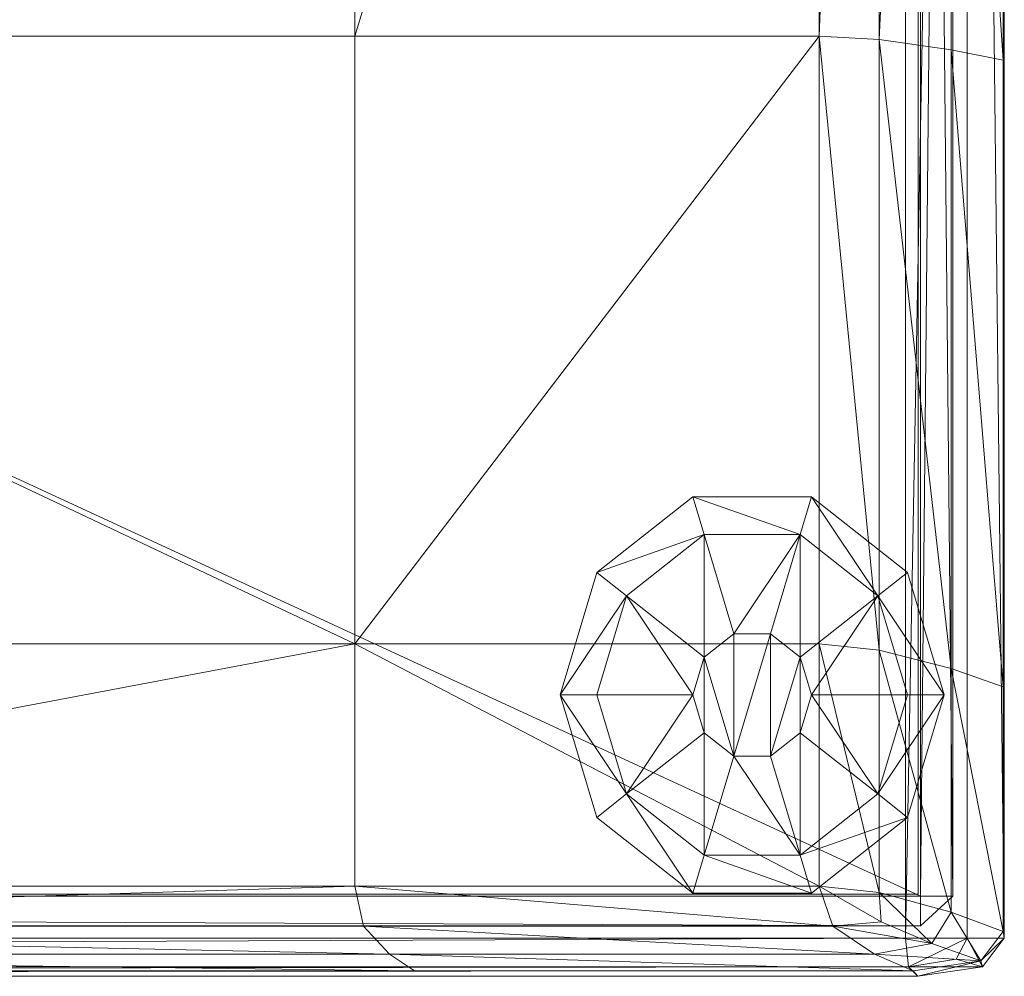
# Model space of a CAD drawing. Units: inches. Extents: x 14.2 to 63.1, y 0.9 to 23.8.
# Drawn here: x 56.4 to 63.1, y 0.9 to 7.4 of the extents above; entities that cross this region are included whole.
import ezdxf

# ---------------------------------------------------------------- set-up
doc = ezdxf.new("R2010")
doc.units = ezdxf.units.IN
doc.header["$LTSCALE"] = 100
doc.header["$MEASUREMENT"] = 0
doc.layers.get('0').update_dxf_attribs({"lineweight": 18, "true_color": 0xff5454})
doc.layers.add('None', color=7, linetype='Continuous', lineweight=5)

# ---------------------------------------------------------------- blocks, each defined once
blk = doc.blocks.new('Group_1')
at = {"color": 18, "true_color": 0x220000}
for points in [[(0, 47.75, 0), (0, 0.25, 0)], [(0, 47.75, 4), (0, 0.25, 4)], [(0, 0.25, 0), (22, 0.25, 0)], [(0, 0.25, 0), (0, 0.25, 4)], [(0, 0.25, 4), (22, 0.25, 4)]]:
    blk.add_polyline3d(points, dxfattribs=at)
mesh = blk.add_polyface(dxfattribs=at)
corners = [(0, 47.75), (22, 0.25), (0, 0.25), (22, 47.75)]
mesh.append_faces([[corners[k] for k in face] for face in [(1, 0, 3, 3), (0, 1, 2, 2)]], dxfattribs={"vtx3": -1, "color": 18})
mesh = blk.add_polyface(dxfattribs=at)
corners = [(22, 0.25, 4), (0, 47.75, 4), (0, 0.25, 4), (22, 47.75, 4)]
mesh.append_faces([[corners[k] for k in face] for face in [(1, 0, 3, 3), (0, 1, 2, 2)]], dxfattribs={"vtx3": -1, "color": 18})
mesh = blk.add_polyface(dxfattribs=at)
corners = [(0, 47.75, 4), (0, 0.25), (0, 0.25, 4), (0, 47.75)]
mesh.append_faces([[corners[k] for k in face] for face in [(1, 0, 3, 3), (0, 1, 2, 2)]], dxfattribs={"vtx3": -1, "color": 18})
mesh = blk.add_polyface(dxfattribs=at)
corners = [(22, 0.25, 4), (0, 0.25), (22, 0.25), (0, 0.25, 4)]
mesh.append_faces([[corners[k] for k in face] for face in [(1, 0, 3, 3), (0, 1, 2, 2)]], dxfattribs={"vtx3": -1, "color": 18})
blk = doc.blocks.new('Component_23')
at = {"color": 38, "lineweight": 18, "true_color": 0x2b1d0c}
for points in [[(1.0882, 2.9955, 1.4977), (0.3008, 2.4234, 1.4977)], [(1.0882, 2.9955, 1.4977), (1.1811, 2.7094, 0.5721)], [(2.0614, 2.9955, 1.4977), (1.0882, 2.9955, 1.4977)], [(2.0614, 2.9955, 1.4977), (1.9685, 2.7094, 0.5721)], [(2.8488, 2.4234, 1.4977), (2.0614, 2.9955, 1.4977)], [(1.1811, 2.7094, 0.5721), (0.5441, 2.2466, 0.5721)], [(1.1811, 2.7094, 0.5721), (1.4244, 1.9605, 0)], [(1.9685, 2.7094, 0.5721), (1.1811, 2.7094, 0.5721)], [(1.9685, 2.7094, 0.5721), (1.7252, 1.9605, 0)], [(2.6055, 2.2466, 0.5721), (1.9685, 2.7094, 0.5721)], [(0.3008, 2.4234, 1.4977), (0, 1.4977, 1.4977)], [(0.3008, 2.4234, 1.4977), (0.5441, 2.2466, 0.5721)], [(2.8488, 2.4234, 1.4977), (2.6055, 2.2466, 0.5721)], [(3.1496, 1.4977, 1.4977), (2.8488, 2.4234, 1.4977)], [(0.5441, 2.2466, 0.5721), (0.3008, 1.4977, 0.5721)], [(0.5441, 2.2466, 0.5721), (1.1811, 1.7838, 0)], [(2.6055, 2.2466, 0.5721), (1.9685, 1.7838, 0)], [(2.8488, 1.4977, 0.5721), (2.6055, 2.2466, 0.5721)], [(1.4244, 1.9605, 0), (1.1811, 1.7838, 0)], [(1.7252, 1.9605, 0), (1.4244, 1.9605, 0)], [(1.9685, 1.7838, 0), (1.7252, 1.9605, 0)], [(1.1811, 1.7838, 0), (1.0882, 1.4977, 0)], [(2.0614, 1.4977, 0), (1.9685, 1.7838, 0)], [(0, 1.4977, 1.4977), (0.3008, 0.5721, 1.4977)], [(0, 1.4977, 1.4977), (0.3008, 1.4977, 0.5721)], [(0.3008, 1.4977, 0.5721), (0.5441, 0.7489, 0.5721)], [(0.3008, 1.4977, 0.5721), (1.0882, 1.4977, 0)], [(1.0882, 1.4977, 0), (1.1811, 1.2117, 0)], [(1.9685, 1.2117, 0), (2.0614, 1.4977, 0)], [(2.0614, 1.4977, 0), (2.8488, 1.4977, 0.5721)], [(2.6055, 0.7489, 0.5721), (2.8488, 1.4977, 0.5721)], [(2.8488, 1.4977, 0.5721), (3.1496, 1.4977, 1.4977)], [(2.8488, 0.5721, 1.4977), (3.1496, 1.4977, 1.4977)], [(0.5441, 0.7489, 0.5721), (1.1811, 1.2117, 0)], [(1.1811, 1.2117, 0), (1.4244, 1.0349, 0)], [(1.7252, 1.0349, 0), (1.9685, 1.2117, 0)], [(2.6055, 0.7489, 0.5721), (1.9685, 1.2117, 0)], [(1.1811, 0.286, 0.5721), (1.4244, 1.0349, 0)], [(1.4244, 1.0349, 0), (1.7252, 1.0349, 0)], [(1.9685, 0.286, 0.5721), (1.7252, 1.0349, 0)], [(0.3008, 0.5721, 1.4977), (0.5441, 0.7489, 0.5721)], [(0.5441, 0.7489, 0.5721), (1.1811, 0.286, 0.5721)], [(1.9685, 0.286, 0.5721), (2.6055, 0.7489, 0.5721)], [(2.8488, 0.5721, 1.4977), (2.6055, 0.7489, 0.5721)], [(0.3008, 0.5721, 1.4977), (1.0882, 0, 1.4977)], [(2.0614, 0, 1.4977), (2.8488, 0.5721, 1.4977)], [(1.0882, 0, 1.4977), (1.1811, 0.286, 0.5721)], [(1.1811, 0.286, 0.5721), (1.9685, 0.286, 0.5721)], [(2.0614, 0, 1.4977), (1.9685, 0.286, 0.5721)], [(1.0882, 0, 1.4977), (2.0614, 0, 1.4977)]]:
    blk.add_polyline3d(points, dxfattribs=at)
mesh = blk.add_polyface(dxfattribs=at)
corners = [(0.3008, 2.4234, 1.4977), (1.1811, 2.7094, 0.5721), (0.5441, 2.2466, 0.5721), (1.0882, 2.9955, 1.4977)]
mesh.append_faces([[corners[k] for k in face] for face in [(1, 0, 3, 3), (0, 1, 2, 2)]], dxfattribs={"vtx3": -1, "color": 38})
mesh = blk.add_polyface(dxfattribs=at)
corners = [(1.0882, 2.9955, 1.4977), (1.9685, 2.7094, 0.5721), (1.1811, 2.7094, 0.5721), (2.0614, 2.9955, 1.4977)]
mesh.append_faces([[corners[k] for k in face] for face in [(1, 0, 3, 3), (0, 1, 2, 2)]], dxfattribs={"vtx3": -1, "color": 38})
mesh = blk.add_polyface(dxfattribs=at)
corners = [(2.0614, 2.9955, 1.4977), (2.6055, 2.2466, 0.5721), (1.9685, 2.7094, 0.5721), (2.8488, 2.4234, 1.4977)]
mesh.append_faces([[corners[k] for k in face] for face in [(1, 0, 3, 3), (0, 1, 2, 2)]], dxfattribs={"vtx3": -1, "color": 38})
mesh = blk.add_polyface(dxfattribs=at)
corners = [(1.1811, 2.7094, 0.5721), (1.1811, 1.7838), (0.5441, 2.2466, 0.5721), (1.4244, 1.9605)]
mesh.append_faces([[corners[k] for k in face] for face in [(1, 0, 3, 3), (0, 1, 2, 2)]], dxfattribs={"vtx3": -1, "color": 38})
mesh = blk.add_polyface(dxfattribs=at)
corners = [(1.9685, 2.7094, 0.5721), (1.4244, 1.9605), (1.1811, 2.7094, 0.5721), (1.7252, 1.9605)]
mesh.append_faces([[corners[k] for k in face] for face in [(1, 0, 3, 3), (0, 1, 2, 2)]], dxfattribs={"vtx3": -1, "color": 38})
mesh = blk.add_polyface(dxfattribs=at)
corners = [(1.9685, 2.7094, 0.5721), (1.9685, 1.7838), (1.7252, 1.9605), (2.6055, 2.2466, 0.5721)]
mesh.append_faces([[corners[k] for k in face] for face in [(1, 0, 3, 3), (0, 1, 2, 2)]], dxfattribs={"vtx3": -1, "color": 38})
mesh = blk.add_polyface(dxfattribs=at)
corners = [(0, 1.4977, 1.4977), (0.5441, 2.2466, 0.5721), (0.3008, 1.4977, 0.5721), (0.3008, 2.4234, 1.4977)]
mesh.append_faces([[corners[k] for k in face] for face in [(1, 0, 3, 3), (0, 1, 2, 2)]], dxfattribs={"vtx3": -1, "color": 38})
mesh = blk.add_polyface(dxfattribs=at)
corners = [(2.6055, 2.2466, 0.5721), (3.1496, 1.4977, 1.4977), (2.8488, 1.4977, 0.5721), (2.8488, 2.4234, 1.4977)]
mesh.append_faces([[corners[k] for k in face] for face in [(1, 0, 3, 3), (0, 1, 2, 2)]], dxfattribs={"vtx3": -1, "color": 38})
mesh = blk.add_polyface(dxfattribs=at)
corners = [(0.5441, 2.2466, 0.5721), (1.0882, 1.4977), (0.3008, 1.4977, 0.5721), (1.1811, 1.7838)]
mesh.append_faces([[corners[k] for k in face] for face in [(1, 0, 3, 3), (0, 1, 2, 2)]], dxfattribs={"vtx3": -1, "color": 38})
mesh = blk.add_polyface(dxfattribs=at)
corners = [(2.6055, 2.2466, 0.5721), (2.0614, 1.4977), (1.9685, 1.7838), (2.8488, 1.4977, 0.5721)]
mesh.append_faces([[corners[k] for k in face] for face in [(1, 0, 3, 3), (0, 1, 2, 2)]], dxfattribs={"vtx3": -1, "color": 38})
mesh = blk.add_polyface(dxfattribs=at)
corners = [(1.1811, 1.7838), (1.1811, 1.2117), (1.0882, 1.4977), (1.4244, 1.0349), (1.4244, 1.9605), (1.7252, 1.9605), (1.7252, 1.0349), (1.9685, 1.7838), (1.9685, 1.2117), (2.0614, 1.4977)]
mesh.append_faces([[corners[k] for k in face] for face in [(8, 7, 9, 9), (6, 7, 8, 8), (6, 5, 7, 7), (3, 5, 6, 6), (3, 4, 5, 5), (3, 0, 4, 4), (1, 0, 3, 3), (0, 1, 2, 2)]], dxfattribs={"vtx3": -1, "color": 38})
mesh = blk.add_polyface(dxfattribs=at)
corners = [(0, 1.4977, 1.4977), (0.5441, 0.7489, 0.5721), (0.3008, 0.5721, 1.4977), (0.3008, 1.4977, 0.5721)]
mesh.append_faces([[corners[k] for k in face] for face in [(1, 0, 3, 3), (0, 1, 2, 2)]], dxfattribs={"vtx3": -1, "color": 38})
mesh = blk.add_polyface(dxfattribs=at)
corners = [(1.0882, 1.4977), (0.5441, 0.7489, 0.5721), (0.3008, 1.4977, 0.5721), (1.1811, 1.2117)]
mesh.append_faces([[corners[k] for k in face] for face in [(1, 0, 3, 3), (0, 1, 2, 2)]], dxfattribs={"vtx3": -1, "color": 38})
mesh = blk.add_polyface(dxfattribs=at)
corners = [(2.0614, 1.4977), (2.6055, 0.7489, 0.5721), (1.9685, 1.2117), (2.8488, 1.4977, 0.5721)]
mesh.append_faces([[corners[k] for k in face] for face in [(1, 0, 3, 3), (0, 1, 2, 2)]], dxfattribs={"vtx3": -1, "color": 38})
mesh = blk.add_polyface(dxfattribs=at)
corners = [(2.6055, 0.7489, 0.5721), (3.1496, 1.4977, 1.4977), (2.8488, 0.5721, 1.4977), (2.8488, 1.4977, 0.5721)]
mesh.append_faces([[corners[k] for k in face] for face in [(1, 0, 3, 3), (0, 1, 2, 2)]], dxfattribs={"vtx3": -1, "color": 38})
mesh = blk.add_polyface(dxfattribs=at)
corners = [(1.1811, 1.2117), (1.1811, 0.286, 0.5721), (0.5441, 0.7489, 0.5721), (1.4244, 1.0349)]
mesh.append_faces([[corners[k] for k in face] for face in [(1, 0, 3, 3), (0, 1, 2, 2)]], dxfattribs={"vtx3": -1, "color": 38})
mesh = blk.add_polyface(dxfattribs=at)
corners = [(1.9685, 1.2117), (1.9685, 0.286, 0.5721), (1.7252, 1.0349), (2.6055, 0.7489, 0.5721)]
mesh.append_faces([[corners[k] for k in face] for face in [(1, 0, 3, 3), (0, 1, 2, 2)]], dxfattribs={"vtx3": -1, "color": 38})
mesh = blk.add_polyface(dxfattribs=at)
corners = [(1.4244, 1.0349), (1.9685, 0.286, 0.5721), (1.1811, 0.286, 0.5721), (1.7252, 1.0349)]
mesh.append_faces([[corners[k] for k in face] for face in [(1, 0, 3, 3), (0, 1, 2, 2)]], dxfattribs={"vtx3": -1, "color": 38})
mesh = blk.add_polyface(dxfattribs=at)
corners = [(1.0882, 0, 1.4977), (0.5441, 0.7489, 0.5721), (1.1811, 0.286, 0.5721), (0.3008, 0.5721, 1.4977)]
mesh.append_faces([[corners[k] for k in face] for face in [(1, 0, 3, 3), (0, 1, 2, 2)]], dxfattribs={"vtx3": -1, "color": 38})
mesh = blk.add_polyface(dxfattribs=at)
corners = [(2.8488, 0.5721, 1.4977), (1.9685, 0.286, 0.5721), (2.6055, 0.7489, 0.5721), (2.0614, 0, 1.4977)]
mesh.append_faces([[corners[k] for k in face] for face in [(1, 0, 3, 3), (0, 1, 2, 2)]], dxfattribs={"vtx3": -1, "color": 38})
mesh = blk.add_polyface(dxfattribs=at)
corners = [(2.0614, 0, 1.4977), (1.1811, 0.286, 0.5721), (1.9685, 0.286, 0.5721), (1.0882, 0, 1.4977)]
mesh.append_faces([[corners[k] for k in face] for face in [(1, 0, 3, 3), (0, 1, 2, 2)]], dxfattribs={"vtx3": -1, "color": 38})
blk = doc.blocks.new('ottoman_ba')
at = {"color": 38, "true_color": 0x332111}
for points in [[(23.881, 11.9193, 7.6312), (23.881, -12.0835, 7.6312)], [(23.881, 11.9193, 12.6743), (23.881, -12.0835, 12.6743)], [(24.0998, 11.9193, 7.8501), (24.0998, -12.0835, 7.8501)], [(24.0998, 11.9193, 12.4555), (24.0998, -12.0835, 12.4555)], [(-23.7255, -12.0835, 7.6312), (23.881, -12.0835, 7.6312)], [(23.881, -12.0835, 12.6743), (-23.7255, -12.0835, 12.6743)], [(23.881, -12.0835, 7.6312), (23.881, -12.3013, 7.8501)], [(23.881, -12.0835, 7.6312), (24.0998, -12.0835, 7.8501)], [(24.0998, -12.0835, 7.8501), (23.881, -12.3013, 7.8501)], [(24.0998, -12.0835, 12.4555), (23.881, -12.3013, 12.4555)], [(24.0998, -12.0835, 12.4555), (23.881, -12.0835, 12.6743)], [(23.881, -12.0835, 12.6743), (23.881, -12.3013, 12.4555)], [(24.0998, -12.0835, 7.8501), (24.0998, -12.0835, 12.4555)], [(23.881, -12.3013, 12.4555), (-23.7255, -12.3013, 12.4555)], [(-23.7255, -12.3013, 7.8501), (23.881, -12.3013, 7.8501)], [(23.881, -12.3013, 7.8501), (23.881, -12.3013, 12.4555)]]:
    blk.add_polyline3d(points, dxfattribs=at)
at = {"color": 38, "lineweight": 18, "true_color": 0x332111}
mesh = blk.add_polyface(dxfattribs=at)
corners = [(23.881, 11.9193, 7.6312), (-23.7255, -12.0835, 7.6312), (-23.7255, 11.9193, 7.6312), (23.881, -12.0835, 7.6312)]
mesh.append_faces([[corners[k] for k in face] for face in [(1, 0, 3, 3), (0, 1, 2, 2)]], dxfattribs={"vtx3": -1, "color": 38})
mesh = blk.add_polyface(dxfattribs=at)
corners = [(23.881, -12.0835, 12.6743), (-23.7255, 11.9193, 12.6743), (-23.7255, -12.0835, 12.6743), (23.881, 11.9193, 12.6743)]
mesh.append_faces([[corners[k] for k in face] for face in [(1, 0, 3, 3), (0, 1, 2, 2)]], dxfattribs={"vtx3": -1, "color": 38})
mesh = blk.add_polyface(dxfattribs=at)
corners = [(24.0998, 11.9193, 7.8501), (23.881, -12.0835, 7.6312), (23.881, 11.9193, 7.6312), (24.0998, -12.0835, 7.8501)]
mesh.append_faces([[corners[k] for k in face] for face in [(1, 0, 3, 3), (0, 1, 2, 2)]], dxfattribs={"vtx3": -1, "color": 38})
mesh = blk.add_polyface(dxfattribs=at)
corners = [(24.0998, -12.0835, 12.4555), (23.881, 11.9193, 12.6743), (23.881, -12.0835, 12.6743), (24.0998, 11.9193, 12.4555)]
mesh.append_faces([[corners[k] for k in face] for face in [(1, 0, 3, 3), (0, 1, 2, 2)]], dxfattribs={"vtx3": -1, "color": 38})
mesh = blk.add_polyface(dxfattribs=at)
corners = [(24.0998, 11.9193, 7.8501), (24.0998, -12.0835, 12.4555), (24.0998, -12.0835, 7.8501), (24.0998, 11.9193, 12.4555)]
mesh.append_faces([[corners[k] for k in face] for face in [(1, 0, 3, 3), (0, 1, 2, 2)]], dxfattribs={"vtx3": -1, "color": 38})
mesh = blk.add_polyface(dxfattribs=at)
corners = [(23.881, -12.3013, 7.8501), (-23.7255, -12.0835, 7.6312), (23.881, -12.0835, 7.6312), (-23.7255, -12.3013, 7.8501)]
mesh.append_faces([[corners[k] for k in face] for face in [(1, 0, 3, 3), (0, 1, 2, 2)]], dxfattribs={"vtx3": -1, "color": 38})
mesh = blk.add_polyface(dxfattribs=at)
corners = [(23.881, -12.3013, 12.4555), (-23.7255, -12.0835, 12.6743), (-23.7255, -12.3013, 12.4555), (23.881, -12.0835, 12.6743)]
mesh.append_faces([[corners[k] for k in face] for face in [(1, 0, 3, 3), (0, 1, 2, 2)]], dxfattribs={"vtx3": -1, "color": 38})
mesh = blk.add_polyface(dxfattribs=at)
corners = [(23.881, -12.3013, 7.8501), (23.881, -12.0835, 7.6312), (24.0998, -12.0835, 7.8501)]
mesh.append_faces([[corners[k] for k in face] for face in [(0, 1, 2, 2)]], dxfattribs={"vtx3": -1, "color": 38})
mesh = blk.add_polyface(dxfattribs=at)
corners = [(24.0998, -12.0835, 12.4555), (23.881, -12.3013, 7.8501), (24.0998, -12.0835, 7.8501), (23.881, -12.3013, 12.4555)]
mesh.append_faces([[corners[k] for k in face] for face in [(1, 0, 3, 3), (0, 1, 2, 2)]], dxfattribs={"vtx3": -1, "color": 38})
mesh = blk.add_polyface(dxfattribs=at)
corners = [(23.881, -12.0835, 12.6743), (23.881, -12.3013, 12.4555), (24.0998, -12.0835, 12.4555)]
mesh.append_faces([[corners[k] for k in face] for face in [(0, 1, 2, 2)]], dxfattribs={"vtx3": -1, "color": 38})
mesh = blk.add_polyface(dxfattribs=at)
corners = [(23.881, -12.3013, 12.4555), (-23.7255, -12.3013, 7.8501), (23.881, -12.3013, 7.8501), (-23.7255, -12.3013, 12.4555)]
mesh.append_faces([[corners[k] for k in face] for face in [(1, 0, 3, 3), (0, 1, 2, 2)]], dxfattribs={"vtx3": -1, "color": 38})
blk = doc.blocks.new('ottoman_pi')
at = {"color": 38, "true_color": 0x332111}
for points in [[(23.7495, -12.2004, 12.3388), (23.7495, 12.2024, 12.3388)], [(24.1659, 12.2024, 12.7518), (24.1659, -12.2004, 12.7518)], [(24.4149, -12.2004, 13.9906), (24.4149, 12.2024, 13.9906)], [(24.408, 5.7583, 15.3179), (24.408, -5.7563, 15.3179)], [(20.0448, 5.5824, 16.8196), (20.0448, -5.5804, 16.8196)], [(23.1686, 5.5824, 16.6184), (23.1686, -5.5804, 16.6184)], [(23.5729, -5.6055, 16.3287), (23.5729, 5.6075, 16.3287)], [(24.0567, -5.6809, 15.9962), (24.0567, 0.001, 15.9962)], [(24.408, -5.7563, 15.3179), (24.0567, 0.001, 15.9962)], [(20.0448, -5.5804, 16.8196), (11.4025, -5.5804, 16.8867)], [(20.0448, -5.5804, 16.8196), (23.1686, -5.5804, 16.6184)], [(20.0448, -5.5804, 16.8196), (20.0448, -10.0418, 16.7772)], [(23.1686, -5.5804, 16.6184), (23.1686, -10.0418, 16.5759)], [(23.5729, -10.0866, 16.2915), (23.1686, -5.5804, 16.6184)], [(23.5729, -5.6055, 16.3287), (23.1686, -5.5804, 16.6184)], [(23.5729, -10.0866, 16.2915), (23.5729, -5.6055, 16.3287)], [(23.5729, -5.6055, 16.3287), (24.0567, -5.6809, 15.9962)], [(23.5729, -5.6055, 16.3287), (24.0567, -10.2213, 15.975)], [(24.0567, -10.2213, 15.975), (24.0567, -5.6809, 15.9962)], [(24.408, -10.3562, 15.3126), (24.0567, -5.6809, 15.9962)], [(24.408, -5.7563, 15.3179), (24.408, -10.3562, 15.3126)], [(11.4025, -10.0418, 16.8442), (20.0448, -10.0418, 16.7772)], [(20.0448, -10.0418, 16.7772), (23.1686, -10.0418, 16.5759)], [(20.0448, -10.0418, 16.7772), (20.0448, -11.8188, 16.6498)], [(23.1686, -10.0418, 16.5759), (23.5729, -10.0866, 16.2915)], [(23.1686, -11.8188, 16.4486), (23.1686, -10.0418, 16.5759)], [(23.5729, -11.8663, 16.1801), (23.1686, -10.0418, 16.5759)], [(24.0567, -10.2213, 15.975), (23.5729, -10.0866, 16.2915)], [(23.5729, -10.0866, 16.2915), (24.0567, -12.0093, 15.9113)], [(23.5729, -10.0866, 16.2915), (23.5729, -11.8663, 16.1801)], [(24.0567, -12.0093, 15.9113), (24.0567, -10.2213, 15.975)], [(24.408, -12.1526, 15.2967), (24.0567, -10.2213, 15.975)], [(24.408, -10.3562, 15.3126), (24.0567, -10.2213, 15.975)], [(24.408, -12.1526, 15.2967), (24.408, -10.3562, 15.3126)], [(20.0448, -11.8188, 16.6498), (11.4025, -11.8188, 16.7169)], [(11.4303, -12.1115, 16.4764), (20.0448, -11.8188, 16.6498)], [(20.0448, -11.8188, 16.6498), (23.1686, -11.8188, 16.4486)], [(20.0448, -11.8188, 16.6498), (23.2618, -12.1115, 16.2416)], [(20.0448, -11.8188, 16.6498), (20.1029, -12.1115, 16.4177)], [(23.2618, -12.1115, 16.2416), (23.1686, -11.8188, 16.4486)], [(23.5871, -12.0807, 16.099), (23.1686, -11.8188, 16.4486)], [(23.5729, -11.8663, 16.1801), (23.1686, -11.8188, 16.4486)], [(23.5729, -11.8663, 16.1801), (24.0567, -12.0093, 15.9113)], [(23.5729, -11.8663, 16.1801), (23.9279, -12.2404, 15.8812)], [(23.5729, -11.8663, 16.1801), (23.5871, -12.0807, 16.099)], [(23.9279, -12.2404, 15.8812), (24.0567, -12.0093, 15.9113)], [(24.2562, -12.3678, 15.2891), (24.0567, -12.0093, 15.9113)], [(24.408, -12.1526, 15.2967), (24.0567, -12.0093, 15.9113)], [(20.2772, -12.3177, 16.0612), (11.4303, -12.1115, 16.4764)], [(20.1029, -12.1115, 16.4177), (11.4303, -12.1115, 16.4764)], [(20.1029, -12.1115, 16.4177), (23.2618, -12.1115, 16.2416)], [(20.2772, -12.3177, 16.0612), (20.1029, -12.1115, 16.4177)], [(20.1029, -12.1115, 16.4177), (23.5417, -12.3177, 15.9606)], [(23.2618, -12.1115, 16.2416), (23.5871, -12.0807, 16.099)], [(23.2618, -12.1115, 16.2416), (23.5417, -12.3177, 15.9606)], [(23.9279, -12.2404, 15.8812), (23.2618, -12.1115, 16.2416)], [(23.5871, -12.0807, 16.099), (23.9279, -12.2404, 15.8812)], [(24.2562, -12.3678, 15.2891), (24.408, -12.1526, 15.2967)], [(24.4149, -12.2004, 13.9906), (24.408, -12.1526, 15.2967)], [(23.7495, -12.2004, 12.3388), (-23.7475, -12.2004, 12.3388)], [(23.9279, -12.2404, 15.8812), (23.5417, -12.3177, 15.9606)], [(24.1659, -12.2004, 12.7518), (23.7495, -12.2004, 12.3388)], [(23.7702, -12.4103, 12.7518), (23.7495, -12.2004, 12.3388)], [(24.1659, -12.2004, 12.7518), (23.7702, -12.4103, 12.7518)], [(23.9279, -12.2404, 15.8812), (24.2562, -12.3678, 15.2891)], [(24.1659, -12.2004, 12.7518), (24.0916, -12.3558, 13.0729)], [(24.1659, -12.2004, 12.7518), (24.4149, -12.2004, 13.9906)], [(24.2692, -12.4103, 13.9906), (24.1659, -12.2004, 12.7518)], [(24.2562, -12.3678, 15.2891), (24.4149, -12.2004, 13.9906)], [(24.2692, -12.4103, 13.9906), (24.4149, -12.2004, 13.9906)], [(20.4464, -12.4397, 15.3341), (11.5138, -12.3177, 16.0947)], [(20.2772, -12.3177, 16.0612), (11.5138, -12.3177, 16.0947)], [(20.4464, -12.4397, 15.3341), (20.2772, -12.3177, 16.0612)], [(20.2772, -12.3177, 16.0612), (23.5417, -12.3177, 15.9606)], [(20.2772, -12.3177, 16.0612), (23.8009, -12.4397, 15.309)], [(23.5417, -12.3177, 15.9606), (23.8009, -12.4397, 15.309)], [(24.2562, -12.3678, 15.2891), (23.5417, -12.3177, 15.9606)], [(23.7702, -12.4103, 12.7518), (24.0916, -12.3558, 13.0729)], [(24.2562, -12.3678, 15.2891), (23.8009, -12.4397, 15.309)], [(24.0916, -12.3558, 13.0729), (24.2692, -12.4103, 13.9906)], [(24.2692, -12.4103, 13.9906), (24.2562, -12.3678, 15.2891)], [(-23.7682, -12.4103, 12.7518), (23.7702, -12.4103, 12.7518)], [(11.5974, -12.4397, 15.3425), (20.4464, -12.4397, 15.3341)], [(23.8009, -12.4397, 15.309), (20.4464, -12.4397, 15.3341)], [(23.7702, -12.4103, 12.7518), (23.8322, -12.4804, 13.9906)], [(23.7702, -12.4103, 12.7518), (24.2692, -12.4103, 13.9906)], [(23.8009, -12.4397, 15.309), (23.8322, -12.4804, 13.9906)], [(24.2692, -12.4103, 13.9906), (23.8322, -12.4804, 13.9906)], [(23.8322, -12.4804, 13.9906), (-23.8302, -12.4804, 13.9906)]]:
    blk.add_polyline3d(points, dxfattribs=at)
at = {"color": 38, "lineweight": 18, "true_color": 0x332111}
mesh = blk.add_polyface(dxfattribs=at)
corners = [(23.7495, 12.2024, 12.3388), (-23.7475, -12.2004, 12.3388), (-23.7475, 12.2024, 12.3388), (23.7495, -12.2004, 12.3388)]
mesh.append_faces([[corners[k] for k in face] for face in [(1, 0, 3, 3), (0, 1, 2, 2)]], dxfattribs={"vtx3": -1, "color": 38})
mesh = blk.add_polyface(dxfattribs=at)
corners = [(24.1659, 12.2024, 12.7518), (23.7495, -12.2004, 12.3388), (23.7495, 12.2024, 12.3388), (24.1659, -12.2004, 12.7518)]
mesh.append_faces([[corners[k] for k in face] for face in [(1, 0, 3, 3), (0, 1, 2, 2)]], dxfattribs={"vtx3": -1, "color": 38})
mesh = blk.add_polyface(dxfattribs=at)
corners = [(24.1659, 12.2024, 12.7518), (24.4149, -12.2004, 13.9906), (24.1659, -12.2004, 12.7518), (24.4149, 12.2024, 13.9906)]
mesh.append_faces([[corners[k] for k in face] for face in [(1, 0, 3, 3), (0, 1, 2, 2)]], dxfattribs={"vtx3": -1, "color": 38})
mesh = blk.add_polyface(dxfattribs=at)
corners = [(24.4149, 12.2024, 13.9906), (24.408, -12.1526, 15.2967), (24.4149, -12.2004, 13.9906), (24.408, -10.3562, 15.3126), (24.408, -5.7563, 15.3179), (24.408, 5.7583, 15.3179), (24.408, 10.3582, 15.3126), (24.408, 12.1546, 15.2967)]
mesh.append_faces([[corners[k] for k in face] for face in [(6, 0, 7, 7), (5, 0, 6, 6), (4, 0, 5, 5), (3, 0, 4, 4), (1, 0, 3, 3), (0, 1, 2, 2)]], dxfattribs={"vtx3": -1, "color": 38})
mesh = blk.add_polyface(dxfattribs=at)
corners = [(24.408, 5.7583, 15.3179), (24.0567, 0.001, 15.9962), (24.408, -5.7563, 15.3179)]
mesh.append_faces([[corners[k] for k in face] for face in [(0, 1, 2, 2)]], dxfattribs={"vtx3": -1, "color": 38})
mesh = blk.add_polyface(dxfattribs=at)
corners = [(23.5729, -5.6055, 16.3287), (24.0567, 5.6829, 15.9962), (23.5729, 5.6075, 16.3287), (24.0567, -5.6809, 15.9962), (24.0567, 0.001, 15.9962)]
mesh.append_faces([[corners[k] for k in face] for face in [(1, 3, 4, 4), (1, 0, 3, 3), (0, 1, 2, 2)]], dxfattribs={"vtx3": -1, "color": 38})
mesh = blk.add_polyface(dxfattribs=at)
corners = [(11.4025, -5.5804, 16.8867), (20.0448, 5.5824, 16.8196), (11.4025, 5.5824, 16.8867), (20.0448, -5.5804, 16.8196)]
mesh.append_faces([[corners[k] for k in face] for face in [(1, 0, 3, 3), (0, 1, 2, 2)]], dxfattribs={"vtx3": -1, "color": 38})
mesh = blk.add_polyface(dxfattribs=at)
corners = [(20.0448, -5.5804, 16.8196), (23.1686, 5.5824, 16.6184), (20.0448, 5.5824, 16.8196), (23.1686, -5.5804, 16.6184)]
mesh.append_faces([[corners[k] for k in face] for face in [(1, 0, 3, 3), (0, 1, 2, 2)]], dxfattribs={"vtx3": -1, "color": 38})
mesh = blk.add_polyface(dxfattribs=at)
corners = [(23.1686, -5.5804, 16.6184), (23.5729, 5.6075, 16.3287), (23.1686, 5.5824, 16.6184), (23.5729, -5.6055, 16.3287)]
mesh.append_faces([[corners[k] for k in face] for face in [(1, 0, 3, 3), (0, 1, 2, 2)]], dxfattribs={"vtx3": -1, "color": 38})
mesh = blk.add_polyface(dxfattribs=at)
corners = [(24.408, -5.7563, 15.3179), (24.0567, -5.6809, 15.9962), (24.408, -10.3562, 15.3126), (24.0567, 0.001, 15.9962)]
mesh.append_faces([[corners[k] for k in face] for face in [(1, 0, 3, 3), (0, 1, 2, 2)]], dxfattribs={"vtx3": -1, "color": 38})
mesh = blk.add_polyface(dxfattribs=at)
corners = [(20.0448, -10.0418, 16.7772), (11.4025, -5.5804, 16.8867), (11.4025, -10.0418, 16.8442), (20.0448, -5.5804, 16.8196)]
mesh.append_faces([[corners[k] for k in face] for face in [(1, 0, 3, 3), (0, 1, 2, 2)]], dxfattribs={"vtx3": -1, "color": 38})
mesh = blk.add_polyface(dxfattribs=at)
corners = [(20.0448, -10.0418, 16.7772), (23.1686, -5.5804, 16.6184), (20.0448, -5.5804, 16.8196), (23.1686, -10.0418, 16.5759)]
mesh.append_faces([[corners[k] for k in face] for face in [(1, 0, 3, 3), (0, 1, 2, 2)]], dxfattribs={"vtx3": -1, "color": 38})
mesh = blk.add_polyface(dxfattribs=at)
corners = [(23.5729, -10.0866, 16.2915), (23.1686, -5.5804, 16.6184), (23.1686, -10.0418, 16.5759)]
mesh.append_faces([[corners[k] for k in face] for face in [(0, 1, 2, 2)]], dxfattribs={"vtx3": -1, "color": 38})
mesh = blk.add_polyface(dxfattribs=at)
corners = [(23.5729, -5.6055, 16.3287), (23.1686, -5.5804, 16.6184), (23.5729, -10.0866, 16.2915)]
mesh.append_faces([[corners[k] for k in face] for face in [(0, 1, 2, 2)]], dxfattribs={"vtx3": -1, "color": 38})
mesh = blk.add_polyface(dxfattribs=at)
corners = [(24.0567, -5.6809, 15.9962), (23.5729, -5.6055, 16.3287), (24.0567, -10.2213, 15.975)]
mesh.append_faces([[corners[k] for k in face] for face in [(0, 1, 2, 2)]], dxfattribs={"vtx3": -1, "color": 38})
mesh = blk.add_polyface(dxfattribs=at)
corners = [(24.0567, -10.2213, 15.975), (23.5729, -5.6055, 16.3287), (23.5729, -10.0866, 16.2915)]
mesh.append_faces([[corners[k] for k in face] for face in [(0, 1, 2, 2)]], dxfattribs={"vtx3": -1, "color": 38})
mesh = blk.add_polyface(dxfattribs=at)
corners = [(24.0567, -5.6809, 15.9962), (24.0567, -10.2213, 15.975), (24.408, -10.3562, 15.3126)]
mesh.append_faces([[corners[k] for k in face] for face in [(0, 1, 2, 2)]], dxfattribs={"vtx3": -1, "color": 38})
mesh = blk.add_polyface(dxfattribs=at)
corners = [(11.4025, -11.8188, 16.7169), (20.0448, -10.0418, 16.7772), (11.4025, -10.0418, 16.8442), (20.0448, -11.8188, 16.6498)]
mesh.append_faces([[corners[k] for k in face] for face in [(1, 0, 3, 3), (0, 1, 2, 2)]], dxfattribs={"vtx3": -1, "color": 38})
mesh = blk.add_polyface(dxfattribs=at)
corners = [(23.1686, -11.8188, 16.4486), (20.0448, -10.0418, 16.7772), (20.0448, -11.8188, 16.6498), (23.1686, -10.0418, 16.5759)]
mesh.append_faces([[corners[k] for k in face] for face in [(1, 0, 3, 3), (0, 1, 2, 2)]], dxfattribs={"vtx3": -1, "color": 38})
mesh = blk.add_polyface(dxfattribs=at)
corners = [(23.5729, -11.8663, 16.1801), (23.1686, -10.0418, 16.5759), (23.1686, -11.8188, 16.4486)]
mesh.append_faces([[corners[k] for k in face] for face in [(0, 1, 2, 2)]], dxfattribs={"vtx3": -1, "color": 38})
mesh = blk.add_polyface(dxfattribs=at)
corners = [(23.5729, -10.0866, 16.2915), (23.1686, -10.0418, 16.5759), (23.5729, -11.8663, 16.1801)]
mesh.append_faces([[corners[k] for k in face] for face in [(0, 1, 2, 2)]], dxfattribs={"vtx3": -1, "color": 38})
mesh = blk.add_polyface(dxfattribs=at)
corners = [(24.0567, -10.2213, 15.975), (23.5729, -10.0866, 16.2915), (24.0567, -12.0093, 15.9113)]
mesh.append_faces([[corners[k] for k in face] for face in [(0, 1, 2, 2)]], dxfattribs={"vtx3": -1, "color": 38})
mesh = blk.add_polyface(dxfattribs=at)
corners = [(24.0567, -12.0093, 15.9113), (23.5729, -10.0866, 16.2915), (23.5729, -11.8663, 16.1801)]
mesh.append_faces([[corners[k] for k in face] for face in [(0, 1, 2, 2)]], dxfattribs={"vtx3": -1, "color": 38})
mesh = blk.add_polyface(dxfattribs=at)
corners = [(24.0567, -10.2213, 15.975), (24.0567, -12.0093, 15.9113), (24.408, -12.1526, 15.2967)]
mesh.append_faces([[corners[k] for k in face] for face in [(0, 1, 2, 2)]], dxfattribs={"vtx3": -1, "color": 38})
mesh = blk.add_polyface(dxfattribs=at)
corners = [(24.0567, -10.2213, 15.975), (24.408, -12.1526, 15.2967), (24.408, -10.3562, 15.3126)]
mesh.append_faces([[corners[k] for k in face] for face in [(0, 1, 2, 2)]], dxfattribs={"vtx3": -1, "color": 38})
mesh = blk.add_polyface(dxfattribs=at)
corners = [(20.0448, -11.8188, 16.6498), (11.4025, -11.8188, 16.7169), (11.4303, -12.1115, 16.4764)]
mesh.append_faces([[corners[k] for k in face] for face in [(0, 1, 2, 2)]], dxfattribs={"vtx3": -1, "color": 38})
mesh = blk.add_polyface(dxfattribs=at)
corners = [(20.1029, -12.1115, 16.4177), (20.0448, -11.8188, 16.6498), (11.4303, -12.1115, 16.4764)]
mesh.append_faces([[corners[k] for k in face] for face in [(0, 1, 2, 2)]], dxfattribs={"vtx3": -1, "color": 38})
mesh = blk.add_polyface(dxfattribs=at)
corners = [(23.2618, -12.1115, 16.2416), (23.1686, -11.8188, 16.4486), (20.0448, -11.8188, 16.6498)]
mesh.append_faces([[corners[k] for k in face] for face in [(0, 1, 2, 2)]], dxfattribs={"vtx3": -1, "color": 38})
mesh = blk.add_polyface(dxfattribs=at)
corners = [(23.2618, -12.1115, 16.2416), (20.0448, -11.8188, 16.6498), (20.1029, -12.1115, 16.4177)]
mesh.append_faces([[corners[k] for k in face] for face in [(0, 1, 2, 2)]], dxfattribs={"vtx3": -1, "color": 38})
mesh = blk.add_polyface(dxfattribs=at)
corners = [(23.5871, -12.0807, 16.099), (23.1686, -11.8188, 16.4486), (23.2618, -12.1115, 16.2416)]
mesh.append_faces([[corners[k] for k in face] for face in [(0, 1, 2, 2)]], dxfattribs={"vtx3": -1, "color": 38})
mesh = blk.add_polyface(dxfattribs=at)
corners = [(23.5871, -12.0807, 16.099), (23.5729, -11.8663, 16.1801), (23.1686, -11.8188, 16.4486)]
mesh.append_faces([[corners[k] for k in face] for face in [(0, 1, 2, 2)]], dxfattribs={"vtx3": -1, "color": 38})
mesh = blk.add_polyface(dxfattribs=at)
corners = [(24.0567, -12.0093, 15.9113), (23.5729, -11.8663, 16.1801), (23.9279, -12.2404, 15.8812)]
mesh.append_faces([[corners[k] for k in face] for face in [(0, 1, 2, 2)]], dxfattribs={"vtx3": -1, "color": 38})
mesh = blk.add_polyface(dxfattribs=at)
corners = [(23.9279, -12.2404, 15.8812), (23.5729, -11.8663, 16.1801), (23.5871, -12.0807, 16.099)]
mesh.append_faces([[corners[k] for k in face] for face in [(0, 1, 2, 2)]], dxfattribs={"vtx3": -1, "color": 38})
mesh = blk.add_polyface(dxfattribs=at)
corners = [(24.0567, -12.0093, 15.9113), (23.9279, -12.2404, 15.8812), (24.2562, -12.3678, 15.2891)]
mesh.append_faces([[corners[k] for k in face] for face in [(0, 1, 2, 2)]], dxfattribs={"vtx3": -1, "color": 38})
mesh = blk.add_polyface(dxfattribs=at)
corners = [(24.0567, -12.0093, 15.9113), (24.2562, -12.3678, 15.2891), (24.408, -12.1526, 15.2967)]
mesh.append_faces([[corners[k] for k in face] for face in [(0, 1, 2, 2)]], dxfattribs={"vtx3": -1, "color": 38})
mesh = blk.add_polyface(dxfattribs=at)
corners = [(11.4303, -12.1115, 16.4764), (11.5138, -12.3177, 16.0947), (20.2772, -12.3177, 16.0612)]
mesh.append_faces([[corners[k] for k in face] for face in [(0, 1, 2, 2)]], dxfattribs={"vtx3": -1, "color": 38})
mesh = blk.add_polyface(dxfattribs=at)
corners = [(11.4303, -12.1115, 16.4764), (20.2772, -12.3177, 16.0612), (20.1029, -12.1115, 16.4177)]
mesh.append_faces([[corners[k] for k in face] for face in [(0, 1, 2, 2)]], dxfattribs={"vtx3": -1, "color": 38})
mesh = blk.add_polyface(dxfattribs=at)
corners = [(20.1029, -12.1115, 16.4177), (23.5417, -12.3177, 15.9606), (23.2618, -12.1115, 16.2416)]
mesh.append_faces([[corners[k] for k in face] for face in [(0, 1, 2, 2)]], dxfattribs={"vtx3": -1, "color": 38})
mesh = blk.add_polyface(dxfattribs=at)
corners = [(20.1029, -12.1115, 16.4177), (20.2772, -12.3177, 16.0612), (23.5417, -12.3177, 15.9606)]
mesh.append_faces([[corners[k] for k in face] for face in [(0, 1, 2, 2)]], dxfattribs={"vtx3": -1, "color": 38})
mesh = blk.add_polyface(dxfattribs=at)
corners = [(23.9279, -12.2404, 15.8812), (23.5871, -12.0807, 16.099), (23.2618, -12.1115, 16.2416)]
mesh.append_faces([[corners[k] for k in face] for face in [(0, 1, 2, 2)]], dxfattribs={"vtx3": -1, "color": 38})
mesh = blk.add_polyface(dxfattribs=at)
corners = [(23.9279, -12.2404, 15.8812), (23.2618, -12.1115, 16.2416), (23.5417, -12.3177, 15.9606)]
mesh.append_faces([[corners[k] for k in face] for face in [(0, 1, 2, 2)]], dxfattribs={"vtx3": -1, "color": 38})
mesh = blk.add_polyface(dxfattribs=at)
corners = [(24.408, -12.1526, 15.2967), (24.2562, -12.3678, 15.2891), (24.4149, -12.2004, 13.9906)]
mesh.append_faces([[corners[k] for k in face] for face in [(0, 1, 2, 2)]], dxfattribs={"vtx3": -1, "color": 38})
mesh = blk.add_polyface(dxfattribs=at)
corners = [(23.7495, -12.2004, 12.3388), (-23.7682, -12.4103, 12.7518), (-23.7475, -12.2004, 12.3388), (23.7702, -12.4103, 12.7518)]
mesh.append_faces([[corners[k] for k in face] for face in [(1, 0, 3, 3), (0, 1, 2, 2)]], dxfattribs={"vtx3": -1, "color": 38})
mesh = blk.add_polyface(dxfattribs=at)
corners = [(23.5417, -12.3177, 15.9606), (24.2562, -12.3678, 15.2891), (23.9279, -12.2404, 15.8812)]
mesh.append_faces([[corners[k] for k in face] for face in [(0, 1, 2, 2)]], dxfattribs={"vtx3": -1, "color": 38})
mesh = blk.add_polyface(dxfattribs=at)
corners = [(23.7702, -12.4103, 12.7518), (23.7495, -12.2004, 12.3388), (24.1659, -12.2004, 12.7518)]
mesh.append_faces([[corners[k] for k in face] for face in [(0, 1, 2, 2)]], dxfattribs={"vtx3": -1, "color": 38})
mesh = blk.add_polyface(dxfattribs=at)
corners = [(24.0916, -12.3558, 13.0729), (23.7702, -12.4103, 12.7518), (24.1659, -12.2004, 12.7518)]
mesh.append_faces([[corners[k] for k in face] for face in [(0, 1, 2, 2)]], dxfattribs={"vtx3": -1, "color": 38})
mesh = blk.add_polyface(dxfattribs=at)
corners = [(24.2692, -12.4103, 13.9906), (24.0916, -12.3558, 13.0729), (24.1659, -12.2004, 12.7518)]
mesh.append_faces([[corners[k] for k in face] for face in [(0, 1, 2, 2)]], dxfattribs={"vtx3": -1, "color": 38})
mesh = blk.add_polyface(dxfattribs=at)
corners = [(24.4149, -12.2004, 13.9906), (24.2692, -12.4103, 13.9906), (24.1659, -12.2004, 12.7518)]
mesh.append_faces([[corners[k] for k in face] for face in [(0, 1, 2, 2)]], dxfattribs={"vtx3": -1, "color": 38})
mesh = blk.add_polyface(dxfattribs=at)
corners = [(24.4149, -12.2004, 13.9906), (24.2562, -12.3678, 15.2891), (24.2692, -12.4103, 13.9906)]
mesh.append_faces([[corners[k] for k in face] for face in [(0, 1, 2, 2)]], dxfattribs={"vtx3": -1, "color": 38})
mesh = blk.add_polyface(dxfattribs=at)
corners = [(11.5138, -12.3177, 16.0947), (11.5974, -12.4397, 15.3425), (20.4464, -12.4397, 15.3341), (-11.5954, -12.4397, 15.3425), (-11.5118, -12.3177, 16.0947), (-20.4444, -12.4397, 15.3341)]
mesh.append_faces([[corners[k] for k in face] for face in [(4, 3, 0, 0), (3, 4, 5, 5), (1, 0, 3, 3), (0, 1, 2, 2)]], dxfattribs={"vtx3": -1, "color": 38})
mesh = blk.add_polyface(dxfattribs=at)
corners = [(11.5138, -12.3177, 16.0947), (20.4464, -12.4397, 15.3341), (20.2772, -12.3177, 16.0612)]
mesh.append_faces([[corners[k] for k in face] for face in [(0, 1, 2, 2)]], dxfattribs={"vtx3": -1, "color": 38})
mesh = blk.add_polyface(dxfattribs=at)
corners = [(20.2772, -12.3177, 16.0612), (23.8009, -12.4397, 15.309), (23.5417, -12.3177, 15.9606)]
mesh.append_faces([[corners[k] for k in face] for face in [(0, 1, 2, 2)]], dxfattribs={"vtx3": -1, "color": 38})
mesh = blk.add_polyface(dxfattribs=at)
corners = [(20.2772, -12.3177, 16.0612), (20.4464, -12.4397, 15.3341), (23.8009, -12.4397, 15.309)]
mesh.append_faces([[corners[k] for k in face] for face in [(0, 1, 2, 2)]], dxfattribs={"vtx3": -1, "color": 38})
mesh = blk.add_polyface(dxfattribs=at)
corners = [(23.5417, -12.3177, 15.9606), (23.8009, -12.4397, 15.309), (24.2562, -12.3678, 15.2891)]
mesh.append_faces([[corners[k] for k in face] for face in [(0, 1, 2, 2)]], dxfattribs={"vtx3": -1, "color": 38})
mesh = blk.add_polyface(dxfattribs=at)
corners = [(24.2692, -12.4103, 13.9906), (23.7702, -12.4103, 12.7518), (24.0916, -12.3558, 13.0729)]
mesh.append_faces([[corners[k] for k in face] for face in [(0, 1, 2, 2)]], dxfattribs={"vtx3": -1, "color": 38})
mesh = blk.add_polyface(dxfattribs=at)
corners = [(24.2562, -12.3678, 15.2891), (23.8322, -12.4804, 13.9906), (24.2692, -12.4103, 13.9906), (23.8009, -12.4397, 15.309)]
mesh.append_faces([[corners[k] for k in face] for face in [(1, 0, 3, 3), (0, 1, 2, 2)]], dxfattribs={"vtx3": -1, "color": 38})
mesh = blk.add_polyface(dxfattribs=at)
corners = [(23.7702, -12.4103, 12.7518), (-23.8302, -12.4804, 13.9906), (-23.7682, -12.4103, 12.7518), (23.8322, -12.4804, 13.9906)]
mesh.append_faces([[corners[k] for k in face] for face in [(1, 0, 3, 3), (0, 1, 2, 2)]], dxfattribs={"vtx3": -1, "color": 38})
mesh = blk.add_polyface(dxfattribs=at)
corners = [(23.8009, -12.4397, 15.309), (-23.8302, -12.4804, 13.9906), (23.8322, -12.4804, 13.9906), (-23.7989, -12.4397, 15.309), (20.4464, -12.4397, 15.3341), (-20.4444, -12.4397, 15.3341), (-11.5954, -12.4397, 15.3425), (11.5974, -12.4397, 15.3425)]
mesh.append_faces([[corners[k] for k in face] for face in [(6, 4, 7, 7), (5, 4, 6, 6), (3, 4, 5, 5), (3, 0, 4, 4), (1, 0, 3, 3), (0, 1, 2, 2)]], dxfattribs={"vtx3": -1, "color": 38})
mesh = blk.add_polyface(dxfattribs=at)
corners = [(23.8322, -12.4804, 13.9906), (23.7702, -12.4103, 12.7518), (24.2692, -12.4103, 13.9906)]
mesh.append_faces([[corners[k] for k in face] for face in [(0, 1, 2, 2)]], dxfattribs={"vtx3": -1, "color": 38})
blk = doc.blocks.new('skp23BC')
at = {"color": 38, "true_color": 0x562c05}
for name, p, zscale in [('ottoman_pi', (0, 0, -3.6432), 1.21), ('ottoman_ba', (-0.0309, 0.1905, -3.7411), 1.02594375)]:
    blk.add_blockref(name, p, dxfattribs=dict(at, zscale=zscale))
blk = doc.blocks.new('Winston_Ottoman')
blk.add_blockref('skp23BC', (-0.6166, 1.3573))
blk = doc.blocks.new('Group_4')
at = {"yscale": 0.9167000000000002}
blk.add_blockref('Winston_Ottoman', (25.0295, 10.1966, -0.9916), dxfattribs=at)
at = {"xscale": 0.8199999999999998, "yscale": 0.8900000000000001, "zscale": 2.033000000000001}
blk.add_blockref('Component_23', (45.8404, 0.5601, 0.0885), dxfattribs=at)
blk = doc.blocks.new('Group_2')
at = {"color": 7}
blk.add_blockref('Group_4', (0, 0), dxfattribs=at)
at = {"color": 7, "rotation": 90}
blk.add_blockref('Group_1', (48.4972, 0.5534, 8.0459), dxfattribs=at)
blk = doc.blocks.new('Group-2-1')
blk.add_blockref('Group_2', (-24.1512, -9.6326, 0.059))

msp = doc.modelspace()

# ---------------------------------------------------------------- block references
at = {"layer": 'None', "color": 7}
msp.add_blockref('Group-2-1', (38.3829, 10.548), dxfattribs=at)

doc.saveas('drawing.dxf')
